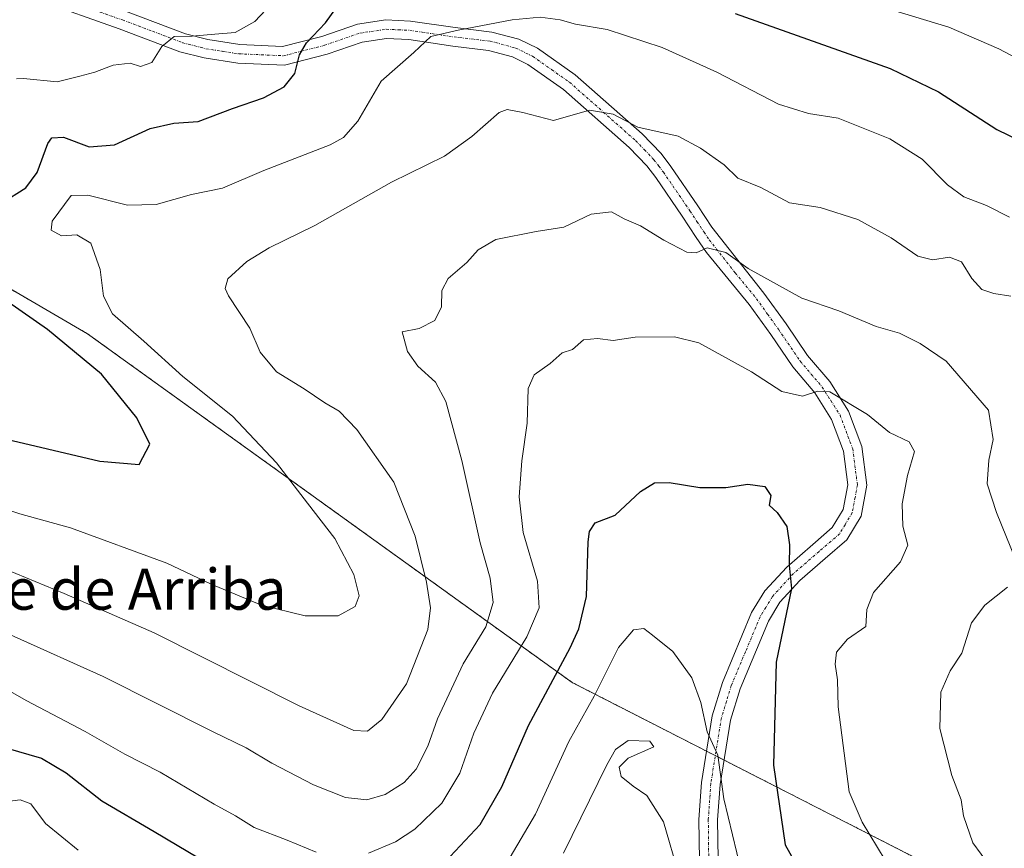
# Model space of a CAD drawing. Units: metres. Extents: x 596918 to 600361, y 4749936 to 4752298.
# Drawn here: x 597288 to 597480, y 4750464 to 4750626 of the extents above; entities that cross this region are included whole.
import ezdxf
from ezdxf.enums import TextEntityAlignment as Align

# ---------------------------------------------------------------- set-up
doc = ezdxf.new("R2010")
doc.units = ezdxf.units.M
doc.header["$MEASUREMENT"] = 0
doc.linetypes.add('TRAZO_Y_PUNTO', pattern=[1, 0.5, -0.25, 0, -0.25])
doc.linetypes.add('TRAZOS', pattern=[0.75, 0.5, -0.25])
for name, color, linetype, lineweight in [('Arbolado forestal', 92, 'TRAZOS', 0), ('Arbolado forestal CxS', 92, 'Continuous', 0), ('Curva de nivel maestra', 36, 'Continuous', 30), ('Curva de nivel normal', 36, 'Continuous', 0), ('Pista no pavimentada', 254, 'Continuous', 13), ('Pista no pavimentada Cxs', 254, 'Continuous', 0), ('Pista pavimentada eje', 135, 'TRAZO_Y_PUNTO', 0), ('Texto cartográfico', 19, 'Continuous', 0)]:
    doc.layers.add(name, color=color, linetype=linetype, lineweight=lineweight)
doc.styles.add('Arial', font='txt', dxfattribs={"height": 0.2})

# ---------------------------------------------------------------- blocks, each defined once
blk = doc.blocks.new('*U224')
at = {"layer": 'Curva de nivel normal', "color": 36, "linetype": 'Continuous', "lineweight": 0}
blk.add_polyline3d([(597480.96, 4750587.53, 520), (597476.46, 4750589.83, 520), (597472.01, 4750591.53, 520), (597468.81, 4750593.84, 520), (597463.87, 4750598.85, 520), (597457.54, 4750602.85, 520), (597447.48, 4750606.86, 520), (597441.64, 4750607.77, 520), (597435.78, 4750609.65, 520), (597423.78, 4750615.88, 520), (597413.05, 4750620.7, 520), (597402.32, 4750624.2, 520), (597396.16, 4750625.24, 520), (597393.14, 4750626.09, 520), (597389.22, 4750626.6, 520), (597383.8, 4750626.12, 520), (597373.22, 4750624.05, 520), (597367.88, 4750622.82, 520), (597364.55, 4750619.72, 520), (597358.2, 4750614.14, 520), (597353.66, 4750606.31, 520), (597350.84, 4750603.09, 520), (597348.2, 4750601.7, 520), (597335.3, 4750596.63, 520), (597327.2, 4750593.22, 520), (597321.13, 4750591.98, 520), (597314.24, 4750590.03, 520), (597308.64, 4750589.87, 520), (597300.9, 4750591.82, 520), (597297.61, 4750591.79, 520), (597293.91, 4750586.78, 520), (597293.74, 4750585, 520), (597295.73, 4750583.89, 520), (597298.75, 4750584.1, 520), (597301.47, 4750582.44, 520), (597303.33, 4750577.31, 520), (597303.95, 4750572.08, 520), (597305.71, 4750568.63, 520), (597311.84, 4750563.3, 520), (597319.43, 4750556.4, 520), (597329.13, 4750548.65, 520), (597337.73, 4750539.53, 520), (597343.77, 4750531.62, 520), (597349.13, 4750524.77, 520), (597352.82, 4750517.71, 520), (597353.86, 4750513.56, 520), (597353.11, 4750511.48, 520), (597349.76, 4750509.64, 520), (597343.34, 4750509.66, 520), (597334.82, 4750511.74, 520), (597325.01, 4750515.84, 520), (597316.29, 4750519.93, 520), (597297.51, 4750526.8, 520), (597287.62, 4750529.58, 520), (597272.8, 4750534.4, 520)], dxfattribs=at)
blk = doc.blocks.new('*U240')
at = {"layer": 'Curva de nivel normal', "color": 36, "linetype": 'Continuous', "lineweight": 0}
for points in [[(597276.59, 4750500.03, 505), (597288.82, 4750493.07, 505), (597300.37, 4750487.01, 505), (597308.15, 4750482.63, 505), (597315.05, 4750479.09, 505), (597325.55, 4750472.84, 505), (597329.73, 4750470.54, 505), (597333.37, 4750468.29, 505), (597339.81, 4750465.78, 505), (597345.48, 4750463.45, 505)], [(597355.71, 4750463.23, 505), (597360.98, 4750465.47, 505), (597364.78, 4750467.94, 505), (597370.06, 4750473.04, 505), (597373.53, 4750478.92, 505), (597376.27, 4750486.7, 505), (597379.95, 4750494.52, 505), (597386.62, 4750505.52, 505), (597389.04, 4750511.18, 505), (597388.75, 4750516.44, 505), (597385.94, 4750525.91, 505), (597385.15, 4750532.91, 505), (597385.7, 4750539.92, 505), (597386.69, 4750547.31, 505), (597386.88, 4750554.08, 505), (597388.07, 4750556.72, 505), (597391.22, 4750558.95, 505), (597393.55, 4750561.01, 505), (597395.55, 4750561.71, 505), (597397.69, 4750563.54, 505), (597400.42, 4750563.86, 505), (597403.48, 4750563.45, 505), (597407.8, 4750564.11, 505), (597415.51, 4750564.15, 505), (597420.22, 4750562.96, 505), (597430.56, 4750557.31, 505), (597436.48, 4750553.45, 505), (597440.5, 4750552.57, 505), (597443.46, 4750553.51, 505), (597445.82, 4750553.38, 505), (597453.2, 4750548.99, 505), (597457.48, 4750545.46, 505), (597461.31, 4750543.62, 505), (597462.36, 4750541.78, 505), (597461.01, 4750537.07, 505), (597459.96, 4750531.52, 505), (597460.07, 4750527.17, 505), (597461.05, 4750523.43, 505), (597459.66, 4750520.17, 505), (597454.34, 4750514.19, 505), (597453.03, 4750510.86, 505), (597452.86, 4750507.52, 505), (597449.3, 4750505.07, 505), (597447.12, 4750502.56, 505), (597446.88, 4750500.18, 505), (597447.36, 4750497.11, 505), (597447.45, 4750491.87, 505), (597449.63, 4750475.27, 505), (597452.13, 4750469.29, 505), (597458.11, 4750459.41, 505)]]:
    blk.add_polyline3d(points, dxfattribs=at)

msp = doc.modelspace()

# ---------------------------------------------------------------- linework, layer by layer
at = {"layer": 'Arbolado forestal', "color": 92, "linetype": 'TRAZOS', "lineweight": 0}
msp.add_polyline3d([(597623.07, 4750435.88, 556.47), (597587.73, 4750436.77, 542.32), (597575.83, 4750430.13, 537.23), (597575.42, 4750429.9, 537.1), (597521.46, 4750432.25, 520.17), (597425.17, 4750481.45, 495.54), (597423.46, 4750482.32, 495.07), (597421.75, 4750483.19, 494.66), (597395.49, 4750496.61, 497.84), (597300.85, 4750564.74, 522.84), (597259.41, 4750588.88, 529.47), (597199.17, 4750628.03, 545.87), (597136.97, 4750671.77, 564.46), (597135.28, 4750672.96, 564.82), (597133.54, 4750674.18, 565.14), (597102.79, 4750695.81, 575.46), (597024.47, 4750734.96, 586.81), (596959.71, 4750759.06, 586.01), (596942.54, 4750768.43, 587.05)], dxfattribs=at)
at = {"layer": 'Arbolado forestal CxS', "color": 92, "linetype": 'Continuous', "lineweight": 0}
for points in [[(597521.46, 4750432.25, 520.17), (597395.49, 4750496.61, 497.83), (597300.85, 4750564.74, 522.84), (597259.41, 4750588.88, 529.47), (597199.17, 4750628.03, 545.87)], [(597199.17, 4750628.03, 545.87), (597259.41, 4750588.88, 529.47), (597300.85, 4750564.74, 522.84), (597395.49, 4750496.61, 497.83), (597521.46, 4750432.25, 520.17)]]:
    msp.add_polyline3d(points, dxfattribs=at)
at = {"layer": 'Curva de nivel maestra', "color": 36, "linetype": 'Continuous', "lineweight": 30}
for points in [[(597284.03, 4750590.26, 525), (597288.77, 4750593.29, 525), (597291, 4750596.24, 525), (597293.06, 4750601.96, 525), (597293.89, 4750603.01, 525), (597296.12, 4750603.2, 525), (597301.17, 4750601.3, 525), (597306.1, 4750601.66, 525), (597313.07, 4750604.87, 525), (597317.66, 4750605.94, 525), (597322.42, 4750606.21, 525), (597329.18, 4750608.75, 525), (597335.2, 4750610.84, 525), (597339.22, 4750613.01, 525), (597341.32, 4750615.6, 525), (597342.22, 4750619.28, 525), (597343.63, 4750621.63, 525), (597347.31, 4750625.52, 525), (597350.82, 4750630.45, 525)], [(597427.33, 4750627.31, 525), (597457.63, 4750616.6, 525), (597467.03, 4750612, 525), (597478.44, 4750604.68, 525), (597487.34, 4750600.36, 525)], [(597282.7, 4750544.67, 525), (597303.26, 4750539.89, 525), (597310.94, 4750539.21, 525), (597313.03, 4750543.19, 525), (597310.47, 4750548.31, 525), (597303.56, 4750556.86, 525), (597293.02, 4750565.58, 525), (597285.27, 4750571.01, 525)], [(597370.7, 4750461.55, 500), (597377.55, 4750468.86, 500), (597381.78, 4750476.19, 500), (597386.98, 4750488.19, 500), (597395.14, 4750503.38, 500), (597396.83, 4750507.07, 500), (597398.28, 4750513.42, 500), (597398.63, 4750524.09, 500), (597398.86, 4750526.14, 500), (597400.02, 4750527.8, 500), (597403.88, 4750529.31, 500), (597408.88, 4750533.94, 500), (597411.55, 4750535.64, 500), (597414.43, 4750535.66, 500), (597420.42, 4750534.74, 500), (597425.51, 4750534.72, 500), (597429.84, 4750535.38, 500), (597433.15, 4750534.93, 500), (597434.32, 4750533.17, 500), (597434.01, 4750531.28, 500), (597435.57, 4750529.82, 500), (597437.46, 4750527.11, 500), (597437.93, 4750523.54, 500), (597437.92, 4750519.56, 500), (597438.34, 4750514.96, 500), (597435.32, 4750500.55, 500), (597434.84, 4750480.48, 500), (597437.11, 4750464.88, 500), (597441.93, 4750456.27, 500)], [(597284.85, 4750483.82, 500), (597291.84, 4750481.82, 500), (597296.69, 4750478.96, 500), (597303.64, 4750473.46, 500), (597313.88, 4750467.46, 500), (597331.48, 4750457.03, 500)]]:
    msp.add_polyline3d(points, dxfattribs=at)
at = {"layer": 'Curva de nivel normal', "color": 36, "linetype": 'Continuous', "lineweight": 0}
for points in [[(597286.95, 4750614.57, 530), (597288.32, 4750614.66, 530), (597294.9, 4750613.96, 530), (597299.31, 4750615.06, 530), (597302.23, 4750615.89, 530), (597305.82, 4750617.26, 530), (597309.18, 4750617.66, 530), (597311.21, 4750616.97, 530), (597313.42, 4750617.74, 530), (597315.37, 4750620.86, 530), (597317.76, 4750622.84, 530), (597321.29, 4750622.94, 530), (597325.7, 4750623.31, 530), (597329.69, 4750623.63, 530), (597333.48, 4750625.75, 530), (597336.78, 4750629.25, 530)], [(597455.51, 4750628.78, 530), (597469.05, 4750624.68, 530), (597478.85, 4750620.41, 530), (597494.48, 4750612.14, 530)], [(597481.22, 4750572.11, 515), (597477.88, 4750572.62, 515), (597475.52, 4750573.41, 515), (597473.54, 4750575.57, 515), (597471.55, 4750578.84, 515), (597469.22, 4750579.7, 515), (597465.89, 4750579.21, 515), (597462.99, 4750579.94, 515), (597457.83, 4750583.48, 515), (597451.28, 4750587.06, 515), (597443.95, 4750589.4, 515), (597437.93, 4750590.35, 515), (597432.38, 4750593.36, 515), (597427.83, 4750595.14, 515), (597425.2, 4750597.78, 515), (597420.54, 4750600.99, 515), (597416.22, 4750603.36, 515), (597408.34, 4750605.15, 515), (597403.5, 4750607.65, 515), (597398.88, 4750608.46, 515), (597391.88, 4750606.4, 515), (597385.88, 4750608.02, 515), (597382.8, 4750608.59, 515), (597381.22, 4750608.02, 515), (597375.88, 4750603.3, 515), (597370.55, 4750599.46, 515), (597360.22, 4750594.4, 515), (597345.22, 4750585.88, 515), (597336.32, 4750581.56, 515), (597331.96, 4750578.89, 515), (597328.23, 4750575.52, 515), (597327.7, 4750573.57, 515), (597328.36, 4750572.19, 515), (597332.55, 4750565.86, 515), (597334.53, 4750561.19, 515), (597337.72, 4750557.32, 515), (597343.12, 4750554.02, 515), (597347.18, 4750551.28, 515), (597349.96, 4750549.6, 515), (597353.41, 4750546.05, 515), (597360.67, 4750535.73, 515), (597364.85, 4750525.22, 515), (597367.06, 4750516.19, 515), (597367.83, 4750511.22, 515), (597367.3, 4750506.98, 515), (597363.12, 4750496.33, 515), (597358.3, 4750489.36, 515), (597355.55, 4750487.09, 515), (597352.87, 4750487.26, 515), (597342.18, 4750492.04, 515), (597313.88, 4750506.3, 515), (597296.26, 4750513.97, 515), (597279.23, 4750521.04, 515)], [(597482.18, 4750520.52, 510), (597478.36, 4750529.86, 510), (597476.54, 4750535.4, 510), (597476.89, 4750540.08, 510), (597477.76, 4750544.07, 510), (597476.84, 4750549.82, 510), (597468.55, 4750559.38, 510), (597463.5, 4750562.85, 510), (597459.42, 4750564.88, 510), (597454.87, 4750566.18, 510), (597447.6, 4750569.25, 510), (597440.33, 4750571.71, 510), (597429.9, 4750577.54, 510), (597425.52, 4750580.62, 510), (597421.87, 4750581.52, 510), (597419.73, 4750580.55, 510), (597417.9, 4750580.72, 510), (597413.4, 4750583.04, 510), (597408.88, 4750585.85, 510), (597405.64, 4750587.23, 510), (597403.19, 4750588.55, 510), (597399.22, 4750588.12, 510), (597393.87, 4750585.56, 510), (597388.46, 4750584.76, 510), (597380.57, 4750583.18, 510), (597377.11, 4750581.14, 510), (597374.95, 4750578.65, 510), (597371.26, 4750575.53, 510), (597370.05, 4750573.19, 510), (597369.95, 4750570.01, 510), (597368.68, 4750567.36, 510), (597365.64, 4750565.76, 510), (597362.28, 4750565.12, 510), (597363.36, 4750561.29, 510), (597365.38, 4750558.42, 510), (597368.83, 4750555.32, 510), (597370.83, 4750551.54, 510), (597373.92, 4750540, 510), (597377.55, 4750523.89, 510), (597379.47, 4750516.98, 510), (597380.05, 4750512.22, 510), (597378.62, 4750507.48, 510), (597374.18, 4750500.23, 510), (597369.21, 4750489.52, 510), (597367.31, 4750484.17, 510), (597365.02, 4750479.68, 510), (597362.68, 4750477.06, 510), (597358.98, 4750474.74, 510), (597355.42, 4750473.7, 510), (597351.22, 4750474.11, 510), (597344.95, 4750476.63, 510), (597336.82, 4750480.86, 510), (597331.79, 4750483.87, 510), (597325.23, 4750487.04, 510), (597303.9, 4750497.75, 510), (597274.86, 4750510.84, 510)], [(597481.25, 4750449.31, 510), (597478.93, 4750457.12, 510), (597477.03, 4750460.86, 510), (597473.77, 4750465.28, 510), (597471.94, 4750470.54, 510), (597471.47, 4750473.71, 510), (597469.68, 4750478.43, 510), (597467.34, 4750487.62, 510), (597467.54, 4750494.72, 510), (597469.33, 4750498.89, 510), (597471.62, 4750502.33, 510), (597473.52, 4750508.27, 510), (597476.1, 4750511.7, 510), (597480.51, 4750515.24, 510)], [(597383.38, 4750462.5, 495), (597388.34, 4750470.86, 495), (597394.88, 4750485.1, 495), (597399.8, 4750493.92, 495), (597404.54, 4750503.46, 495), (597407.49, 4750506.93, 495), (597409.48, 4750507.13, 495), (597411.2, 4750505.88, 495), (597415.16, 4750502.69, 495), (597418.89, 4750497.52, 495), (597420.65, 4750492.72, 495), (597421.89, 4750486.97, 495), (597423.95, 4750482.38, 495), (597425.12, 4750473.86, 495), (597428.51, 4750459.81, 495)], [(597393.82, 4750463.24, 490), (597402.26, 4750480.55, 490), (597403.97, 4750483.54, 490), (597406.44, 4750485.3, 490), (597410.67, 4750485.15, 490), (597411.44, 4750484.01, 490), (597406.43, 4750481.84, 490), (597404.66, 4750480.09, 490), (597405.08, 4750478.21, 490), (597407.43, 4750476.36, 490), (597410.07, 4750474.53, 490), (597413.31, 4750469.38, 490), (597416.4, 4750458.86, 490)], [(597283.1, 4750473.08, 495), (597287.67, 4750473.7, 495), (597289.76, 4750472.91, 495), (597292.63, 4750469.04, 495), (597298.97, 4750463.87, 495)]]:
    msp.add_polyline3d(points, dxfattribs=at)
at = {"layer": 'Pista no pavimentada', "color": 254, "linetype": 'Continuous', "lineweight": 13}
for points in [[(597420.35, 4750461.87, 491.34), (597420.26, 4750469.86, 492.47), (597420.76, 4750477.07, 493.76), (597422.87, 4750490.1, 495.43), (597424.86, 4750496.61, 496.41), (597430.56, 4750510.26, 498.56), (597433.13, 4750514.5, 499.16), (597437.41, 4750519.17, 499.79), (597442.54, 4750523.6, 500.67), (597446.32, 4750526.88, 501.3), (597448.46, 4750530.4, 501.8), (597449.37, 4750535.26, 502.15), (597448.51, 4750541.84, 502.99), (597446.19, 4750548.02, 503.77), (597442.87, 4750553.23, 504.94), (597438.58, 4750558.31, 506.17), (597434.29, 4750564.58, 507.09), (597430.05, 4750570.5, 507.95), (597421.76, 4750580.61, 509.82), (597419.74, 4750583.58, 510.18), (597416.99, 4750587.73, 510.78), (597411.83, 4750595.29, 512.11), (597410.09, 4750597.57, 512.53), (597406.62, 4750601.18, 513.41), (597393.83, 4750612.47, 515.86), (597386.85, 4750617.39, 516.46), (597383.83, 4750618.86, 517.09), (597379.13, 4750620.13, 518.13), (597372.18, 4750620.95, 519.24), (597363.58, 4750622.23, 520.39), (597359.26, 4750622.43, 521.26), (597354.45, 4750621.72, 522.23), (597347.64, 4750619.37, 523.88), (597339.31, 4750617.24, 525.31), (597330.2, 4750617.65, 527.21), (597323.59, 4750618.65, 528.52), (597318.88, 4750619.87, 529.41), (597307.03, 4750624.35, 531.54), (597291.16, 4750629.94, 534.9)], [(597308.28, 4750627.78, 532.02), (597319.99, 4750623.36, 529.86), (597324.32, 4750622.23, 529.45), (597330.56, 4750621.29, 528.54), (597338.93, 4750620.91, 526.51), (597346.59, 4750622.87, 524.19), (597353.58, 4750625.28, 523.05), (597359.08, 4750626.09, 522.35), (597363.94, 4750625.87, 521.6), (597372.66, 4750624.57, 520.15), (597379.83, 4750623.72, 518.87), (597385.11, 4750622.29, 517.98), (597388.71, 4750620.54, 517.36), (597396.1, 4750615.34, 516.35), (597409.15, 4750603.82, 514.32), (597412.86, 4750599.95, 513.4), (597414.79, 4750597.43, 513.03), (597420.02, 4750589.77, 512.05), (597422.77, 4750585.61, 511.39), (597432.94, 4750572.72, 508.57), (597437.28, 4750566.67, 507.87), (597441.49, 4750560.52, 506.76), (597445.82, 4750555.4, 505.71), (597449.47, 4750549.66, 504.63), (597452.08, 4750542.73, 503.55), (597453.07, 4750535.16, 502.86), (597451.92, 4750529.08, 502.68), (597449.15, 4750524.5, 502.13), (597444.93, 4750520.84, 501.49), (597439.96, 4750516.55, 500.32), (597436.06, 4750512.3, 499.64), (597433.83, 4750508.6, 499.35), (597428.3, 4750495.37, 497.06), (597426.43, 4750489.27, 495.92), (597424.39, 4750476.65, 494.91), (597423.91, 4750469.76, 493.9), (597424, 4750462.11, 493.12)]]:
    msp.add_polyline3d(points, dxfattribs=at)
at = {"layer": 'Pista no pavimentada Cxs', "color": 254, "linetype": 'Continuous', "lineweight": 0}
for points in [[(597420.35, 4750461.87, 491.34), (597420.26, 4750469.86, 492.47), (597420.76, 4750477.07, 493.76), (597422.87, 4750490.1, 495.43), (597424.86, 4750496.61, 496.41), (597430.56, 4750510.26, 498.56), (597433.13, 4750514.5, 499.16), (597437.41, 4750519.17, 499.79), (597442.54, 4750523.6, 500.67), (597446.32, 4750526.88, 501.3), (597448.46, 4750530.4, 501.8), (597449.37, 4750535.26, 502.15), (597448.51, 4750541.84, 502.99), (597446.19, 4750548.02, 503.77), (597442.87, 4750553.23, 504.94), (597438.58, 4750558.31, 506.17), (597434.29, 4750564.58, 507.09), (597430.05, 4750570.5, 507.95), (597421.76, 4750580.61, 509.82), (597419.74, 4750583.58, 510.18), (597416.99, 4750587.73, 510.78), (597411.83, 4750595.29, 512.11), (597410.09, 4750597.57, 512.53), (597406.62, 4750601.18, 513.41), (597393.83, 4750612.47, 515.86), (597386.85, 4750617.39, 516.46), (597383.83, 4750618.86, 517.09), (597379.13, 4750620.13, 518.13), (597372.18, 4750620.95, 519.24), (597363.58, 4750622.23, 520.39), (597359.26, 4750622.43, 521.26), (597354.45, 4750621.72, 522.23), (597347.64, 4750619.37, 523.88), (597339.31, 4750617.24, 525.31), (597330.2, 4750617.65, 527.21), (597323.59, 4750618.65, 528.52), (597318.88, 4750619.87, 529.41), (597307.03, 4750624.35, 531.54), (597291.16, 4750629.94, 534.9)], [(597308.28, 4750627.78, 532.02), (597319.99, 4750623.36, 529.86), (597324.32, 4750622.23, 529.45), (597330.56, 4750621.29, 528.54), (597338.93, 4750620.91, 526.51), (597346.59, 4750622.87, 524.19), (597353.58, 4750625.28, 523.05), (597359.08, 4750626.09, 522.35), (597363.94, 4750625.87, 521.6), (597372.66, 4750624.57, 520.15), (597379.83, 4750623.72, 518.87), (597385.11, 4750622.29, 517.98), (597388.71, 4750620.54, 517.36), (597396.1, 4750615.34, 516.35), (597409.15, 4750603.82, 514.32), (597412.86, 4750599.95, 513.4), (597414.79, 4750597.43, 513.03), (597420.02, 4750589.77, 512.05), (597422.77, 4750585.61, 511.39), (597432.94, 4750572.72, 508.57), (597437.28, 4750566.67, 507.87), (597441.49, 4750560.52, 506.76), (597445.82, 4750555.4, 505.71), (597449.47, 4750549.66, 504.63), (597452.08, 4750542.73, 503.55), (597453.07, 4750535.16, 502.86), (597451.92, 4750529.08, 502.68), (597449.15, 4750524.5, 502.13), (597444.93, 4750520.84, 501.49), (597439.96, 4750516.55, 500.32), (597436.06, 4750512.3, 499.64), (597433.83, 4750508.6, 499.35), (597428.3, 4750495.37, 497.06), (597426.43, 4750489.27, 495.92), (597424.39, 4750476.65, 494.91), (597423.91, 4750469.76, 493.9), (597424, 4750462.11, 493.12)]]:
    msp.add_polyline3d(points, dxfattribs=at)
at = {"layer": 'Pista pavimentada eje', "color": 135, "linetype": 'TRAZO_Y_PUNTO', "lineweight": 0}
msp.add_polyline3d([(597291.85, 4750631.64, 535.03), (597307.66, 4750626.07, 531.76), (597313.51, 4750623.86, 530.55), (597319.44, 4750621.62, 529.63), (597321.79, 4750621.01, 529.36), (597323.96, 4750620.44, 528.95), (597327.26, 4750619.94, 528.3), (597330.38, 4750619.47, 527.72), (597339.12, 4750619.08, 525.73), (597347.12, 4750621.12, 524.05), (597354.02, 4750623.5, 522.52), (597359.17, 4750624.26, 521.71), (597361.6, 4750624.15, 521.22), (597363.76, 4750624.05, 520.78), (597372.42, 4750622.76, 519.48), (597379.48, 4750621.93, 518.46), (597384.47, 4750620.58, 517.51), (597387.78, 4750618.97, 516.78), (597391.48, 4750616.37, 516.53), (597394.97, 4750613.91, 515.99), (597407.89, 4750602.5, 513.82), (597409.62, 4750600.7, 513.37), (597411.48, 4750598.76, 512.75), (597412.44, 4750597.5, 512.64), (597413.31, 4750596.36, 512.5), (597418.51, 4750588.75, 511.36), (597419.88, 4750586.67, 511.11), (597421.26, 4750584.6, 510.55), (597422.27, 4750583.11, 510.38), (597427.35, 4750576.67, 509.17), (597431.5, 4750571.61, 508.03), (597433.67, 4750568.59, 507.91), (597435.79, 4750565.63, 507.37), (597440.04, 4750559.42, 506.39), (597442.18, 4750556.88, 505.81), (597444.35, 4750554.32, 505.26), (597446.01, 4750551.71, 504.6), (597447.83, 4750548.84, 504.12), (597448.99, 4750545.75, 503.69), (597450.3, 4750542.29, 503.25), (597451.22, 4750535.21, 502.29), (597450.77, 4750532.78, 502.07), (597450.19, 4750529.74, 502.18), (597448.81, 4750527.45, 501.92), (597447.74, 4750525.69, 501.7), (597443.74, 4750522.22, 500.99), (597438.69, 4750517.86, 499.96), (597434.6, 4750513.4, 499.32), (597433.31, 4750511.28, 499.16), (597432.2, 4750509.43, 498.83), (597429.35, 4750502.61, 498), (597426.58, 4750495.99, 496.65), (597425.65, 4750492.94, 496.14), (597424.65, 4750489.69, 495.67), (597422.58, 4750476.86, 494.21), (597422.09, 4750469.81, 493.01), (597422.18, 4750461.99, 492.03)], dxfattribs=at)

# ---------------------------------------------------------------- block references
at = {"layer": 'Curva de nivel normal', "color": 36, "linetype": 'Continuous', "lineweight": 0}
for name in ['*U224', '*U240']:
    msp.add_blockref(name, (0, 0), dxfattribs=at)

# ---------------------------------------------------------------- texts
at = {"layer": 'Texto cartográfico', "color": 19, "linetype": 'Continuous', "lineweight": 0, "style": 'Arial'}
msp.add_text('Monte de Arriba', height=8, dxfattribs=at).set_placement((597299.19, 4750514.83), align=Align.MIDDLE_CENTER)

doc.saveas('drawing.dxf')
